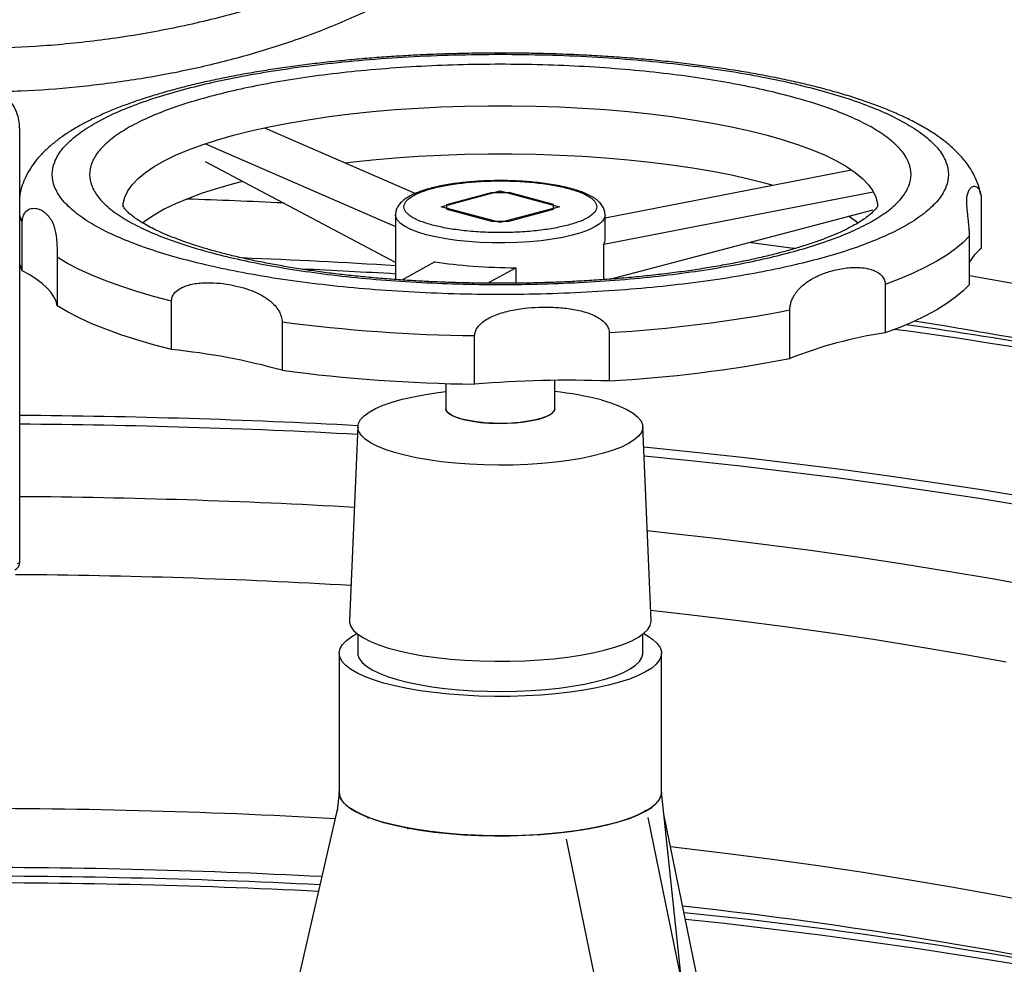
# Model space of a CAD drawing. Units: millimetres. Extents: x 5 to 440, y 5 to 292.
# Drawn here: x 347 to 359, y 191 to 202 of the extents above; entities that cross this region are included whole.
import ezdxf

# ---------------------------------------------------------------- set-up
doc = ezdxf.new("R2010")
doc.units = ezdxf.units.MM

msp = doc.modelspace()

# ---------------------------------------------------------------- linework, layer by layer
at = {"color": 7, "linetype": 'Continuous', "lineweight": 25}
for p, q in [((347.05968, 195.31583), (347.05968, 200.47025)), ((351.77846, 199.71225), (349.98458, 200.49278)), ((349.27748, 200.30333), (351.54331, 199.31746)), ((351.54331, 198.8901), (349.27748, 200.09082)), ((356.98365, 199.99034), (354.04331, 199.41938)), ((352.08596, 199.55425), (352.79307, 199.74369)), ((352.15664, 199.58252), (352.68727, 199.72469)), ((352.68727, 199.72469), (352.89935, 199.72469)), ((352.79307, 199.74369), (353.50017, 199.55425)), ((352.79307, 199.72469), (352.79307, 199.74369)), ((353.42943, 199.58267), (352.89935, 199.72469)), ((354.02933, 199.10762), (357.24247, 199.73156)), ((352.15664, 199.52584), (352.15664, 199.58252)), ((353.42943, 199.52569), (353.42943, 199.58267)), ((358.53014, 199.63623), (358.53014, 199.05817)), ((351.54331, 199.45784), (351.54331, 198.68616)), ((352.79307, 199.3648), (352.08596, 199.55425)), ((352.15664, 199.52584), (352.68722, 199.38369)), ((353.50017, 199.55425), (352.79307, 199.3648)), ((352.8994, 199.38369), (353.42943, 199.52569)), ((354.04331, 199.16487), (354.04331, 199.45784)), ((354.09904, 198.69045), (357.24247, 199.51904)), ((347.09044, 198.79006), (347.09044, 199.36813)), ((352.68722, 199.38369), (352.8994, 199.38369)), ((358.3898, 198.62842), (358.3898, 199.20649)), ((354.02933, 198.68519), (354.02933, 199.10762)), ((347.50724, 198.95138), (347.50724, 198.37331)), ((352.01383, 198.89577), (351.61787, 198.68073)), ((352.6413, 198.64262), (352.97976, 198.82643)), ((352.97976, 198.82643), (352.97976, 198.64239)), ((357.38485, 198.6291), (357.38485, 198.05103)), ((348.87109, 197.85149), (348.87109, 198.42955)), ((356.24625, 197.74599), (356.24625, 198.32406)), ((350.19018, 198.1821), (350.19018, 197.60403)), ((354.09111, 198.05482), (354.09111, 197.47675)), ((352.48705, 197.43915), (352.48705, 198.01722)), ((352.14331, 197.44685), (352.14331, 197.14557)), ((353.44331, 197.14557), (353.44331, 197.48445)), ((351.09342, 196.93407), (350.99343, 194.62212)), ((354.59319, 194.62212), (354.49319, 196.93407)), ((351.09331, 194.45803), (351.09331, 194.23116)), ((354.49331, 194.23116), (354.49331, 194.45803)), ((350.87081, 194.23116), (350.87081, 192.56921)), ((354.71581, 192.56921), (354.71581, 194.23116)), ((350.87081, 192.57481), (350.84691, 192.34936)), ((355.07137, 189.22378), (354.71581, 192.57814)), ((350.85041, 192.38233), (350.29658, 189.97275)), ((355.28981, 189.64476), (354.74406, 192.31165)), ((351.21505, 192.27406), (351.21665, 192.27449)), ((351.21505, 192.27406), (351.22423, 192.2716)), ((351.21814, 192.25895), (351.21505, 192.27406)), ((351.68245, 192.14884), (351.69164, 192.14638)), ((351.69164, 192.14638), (351.68866, 192.13343)), ((351.69324, 192.14681), (351.69164, 192.14638))]:
    msp.add_line(p, q, dxfattribs=at)
at = {"color": 8, "linetype": 'Continuous', "lineweight": 25}
for p, q in [((347.0771, 198.82222), (347.05968, 198.82234)), ((354.55297, 192.27257), (355.28589, 188.69105)), ((353.57953, 192.01417), (354.1701, 189.12826))]:
    msp.add_line(p, q, dxfattribs=at)
at = {"color": 8, "linetype": 'Continuous', "lineweight": 25, "flags": 128}
for points in [[(348.29331, 199.55362), (348.29553, 199.59205), (348.31328, 199.66764), (348.34871, 199.74278), (348.40168, 199.81717), (348.47199, 199.89053), (348.55935, 199.96256), (348.66341, 200.03298), (348.78378, 200.10151), (348.91997, 200.16788), (349.07145, 200.23183), (349.23761, 200.2931), (349.41781, 200.35146), (349.61133, 200.40667), (349.81741, 200.45851), (350.03523, 200.50679), (350.26393, 200.55131), (350.50262, 200.59189), (350.75035, 200.62838), (351.00614, 200.66063), (351.26899, 200.68851), (351.53785, 200.71191), (351.81166, 200.73075), (352.08935, 200.74494), (352.36982, 200.75443), (352.65196, 200.75919), (352.93466, 200.75919), (353.2168, 200.75443), (353.49726, 200.74494), (353.77495, 200.73075), (354.04877, 200.71191), (354.31763, 200.68851), (354.58047, 200.66063), (354.83627, 200.62838), (355.084, 200.59189), (355.32268, 200.55131), (355.55139, 200.50679), (355.76921, 200.45851), (355.97529, 200.40667), (356.16881, 200.35146), (356.34901, 200.2931), (356.51517, 200.23183), (356.66665, 200.16788), (356.80284, 200.10151), (356.9232, 200.03298), (357.02727, 199.96256), (357.11463, 199.89053), (357.18493, 199.81717), (357.23791, 199.74278), (357.27334, 199.66764), (357.29109, 199.59205), (357.29331, 199.55427)], [(347.09044, 199.36813), (347.06201, 199.44797), (347.05968, 199.4574)], [(351.90943, 199.22103), (351.81109, 199.2507), (351.72654, 199.28328), (351.65697, 199.31831), (351.60335, 199.35529), (351.56643, 199.39372), (351.54674, 199.43305), (351.54334, 199.45556)], [(354.0433, 199.45903), (354.03659, 199.42316), (354.01256, 199.38401), (353.9714, 199.34589), (353.91372, 199.30935), (353.8403, 199.27489), (353.75219, 199.243), (353.65061, 199.21412), (353.537, 199.18867), (353.41295, 199.16699), (353.28021, 199.1494), (353.14062, 199.13613), (352.99617, 199.12739), (352.84886, 199.12328), (352.70078, 199.12387), (352.55399, 199.12914), (352.41056, 199.13903), (352.27251, 199.1534), (352.14177, 199.17204), (352.02017, 199.19469), (351.90943, 199.22103)], [(356.30491, 199.05499), (356.26146, 199.06087), (355.75544, 199.12707)], [(366.36141, 196.22581), (366.09965, 196.37684), (365.82195, 196.5258), (365.52854, 196.67259), (365.21965, 196.81708), (364.89554, 196.95915), (364.55647, 197.0987), (364.20271, 197.23561), (363.83455, 197.36976), (363.45228, 197.50105), (363.05622, 197.62937), (362.64669, 197.75462), (362.22402, 197.8767), (361.78855, 197.9955), (361.34064, 198.11094), (360.88064, 198.22291), (360.40894, 198.33133), (359.9259, 198.43611), (359.43193, 198.53716), (358.92743, 198.63441), (358.4128, 198.72777), (358.3898, 198.73181)], [(359.1091, 196.08257), (358.55852, 196.17321), (357.99892, 196.2598), (357.43071, 196.34227), (356.85431, 196.42055), (356.27017, 196.4946), (355.6787, 196.56435), (355.08035, 196.62975), (354.50384, 196.68802)], [(359.07923, 195.98017), (358.53017, 196.07062), (357.9721, 196.15703), (357.40545, 196.23932), (356.83062, 196.31744), (356.24806, 196.39134), (355.65819, 196.46095), (355.06145, 196.52622), (354.50841, 196.58224)], [(359.17942, 195.02218), (358.66107, 195.1166), (358.13298, 195.20707), (357.59558, 195.29352), (357.04928, 195.37587), (356.49454, 195.45405), (355.93178, 195.52802), (355.36146, 195.5977), (354.78402, 195.66304), (354.54707, 195.68838)], [(347.05968, 195.31583), (347.05776, 195.3106), (347.05207, 195.30558), (347.04283, 195.30095), (347.03039, 195.29689)], [(358.82716, 194.12279), (358.31754, 194.21549), (357.79826, 194.30426), (357.26976, 194.38903), (356.73246, 194.46973), (356.1868, 194.5463), (355.63321, 194.61867), (355.07216, 194.68679), (354.58803, 194.74149)], [(362.37762, 190.4786), (361.95833, 190.59971), (361.52623, 190.71755), (361.08168, 190.83201), (360.62504, 190.94301), (360.15669, 191.05045), (359.67702, 191.15424), (359.18642, 191.25429), (358.6853, 191.35053), (358.17407, 191.44288), (357.65315, 191.53125), (357.12297, 191.61558), (356.58398, 191.6958), (356.0366, 191.77184), (355.4813, 191.84363), (354.91854, 191.91112), (354.82586, 191.92174)], [(363.4645, 189.52058), (363.35413, 189.55182), (362.90422, 189.67485), (362.44186, 189.79451), (361.9674, 189.91073), (361.48118, 190.02341), (360.98359, 190.13246), (360.475, 190.23781), (359.95578, 190.33937), (359.42634, 190.43707), (358.88708, 190.53083), (358.33839, 190.62059), (357.78071, 190.70627), (357.21444, 190.78781), (356.64002, 190.86514), (356.05788, 190.93822), (355.46846, 191.00698), (355.00118, 191.05788)]]:
    msp.add_lwpolyline(points, dxfattribs=at)
at = {"color": 7, "linetype": 'Continuous', "lineweight": 25, "flags": 128}
for points in [[(356.04803, 199.80866), (355.97529, 199.8286), (355.76921, 199.88045), (355.55139, 199.92873), (355.32268, 199.97324), (355.084, 200.01383), (354.83627, 200.05031), (354.58047, 200.08256), (354.31763, 200.11044), (354.04877, 200.13384), (353.77495, 200.15268), (353.49726, 200.16687), (353.2168, 200.17636), (352.93466, 200.18112), (352.65196, 200.18112), (352.36982, 200.17636), (352.08935, 200.16687), (351.81166, 200.15268), (351.53785, 200.13384), (351.26899, 200.11044), (351.00614, 200.08256), (350.94422, 200.07523)], [(349.71944, 199.85661), (349.61133, 199.8286), (349.41781, 199.77339), (349.23761, 199.71504), (349.07145, 199.65376), (348.91997, 199.58982), (348.78378, 199.52345), (348.66341, 199.45492), (348.55935, 199.3845), (348.52523, 199.35816)], [(357.0613, 199.35823), (357.02727, 199.3845), (356.94562, 199.4408)], [(358.3898, 199.20649), (358.3146, 199.12885), (358.2244, 199.05237), (358.11946, 198.97726), (358.00005, 198.90371), (357.8665, 198.83193), (357.71918, 198.76211), (357.55848, 198.69444), (357.38485, 198.6291)], [(347.09044, 198.79006), (347.06201, 198.8699), (347.05968, 198.87933)], [(348.87109, 198.42955), (348.65776, 198.48582), (348.45565, 198.54498), (348.26533, 198.60688), (348.08729, 198.67136), (347.92204, 198.73823), (347.77001, 198.80731), (347.63162, 198.87843), (347.50724, 198.95138)], [(347.50724, 198.37331), (347.49308, 198.42754), (347.46785, 198.48148), (347.43162, 198.53496), (347.3845, 198.58784), (347.32663, 198.63994), (347.25819, 198.69111), (347.17938, 198.7412), (347.09044, 198.79006)], [(358.3898, 198.62842), (358.3146, 198.55079), (358.2244, 198.47431), (358.11946, 198.39919), (358.00005, 198.32564), (357.8665, 198.25386), (357.71918, 198.18404), (357.55848, 198.11637), (357.38485, 198.05103)], [(348.87109, 197.85149), (348.65776, 197.90775), (348.45565, 197.96691), (348.26533, 198.02882), (348.08729, 198.09329), (347.92204, 198.16016), (347.77001, 198.22925), (347.63162, 198.30036), (347.50724, 198.37331)], [(353.99539, 197.25085), (354.11262, 197.21603), (354.21586, 197.17816), (354.30403, 197.13765), (354.37617, 197.09493), (354.43155, 197.05045), (354.46955, 197.00467), (354.48979, 196.9581), (354.49204, 196.91121), (354.47629, 196.86451), (354.44269, 196.81849), (354.39162, 196.77364), (354.3236, 196.73043), (354.23936, 196.68933), (354.13979, 196.65076), (354.02594, 196.61515), (353.89903, 196.58285), (353.7604, 196.55423), (353.61152, 196.52957), (353.45397, 196.50915), (353.28941, 196.49317), (353.11959, 196.48182), (352.94632, 196.4752), (352.77142, 196.47339), (352.59676, 196.4764), (352.42417, 196.48422), (352.25551, 196.49674), (352.09254, 196.51384), (351.937, 196.53535), (351.79054, 196.56102), (351.6547, 196.59059), (351.53094, 196.62375), (351.42056, 196.66014), (351.32473, 196.69938), (351.24446, 196.74105), (351.18062, 196.78471), (351.13387, 196.8299), (351.10471, 196.87614), (351.09345, 196.92293), (351.10021, 196.96979), (351.12492, 197.01621), (351.16731, 197.06171), (351.22693, 197.1058), (351.30317, 197.14801), (351.39519, 197.18789), (351.50204, 197.22503), (351.62258, 197.25903), (351.75552, 197.28953), (351.89947, 197.31621), (352.05289, 197.33878), (352.14331, 197.34964)], [(353.99539, 197.25085), (354.11262, 197.21603), (354.21586, 197.17816), (354.30403, 197.13765), (354.37617, 197.09493), (354.43155, 197.05045), (354.46955, 197.00467), (354.48979, 196.9581), (354.49204, 196.91121), (354.47629, 196.86451), (354.44269, 196.81849), (354.39162, 196.77364), (354.3236, 196.73043), (354.23936, 196.68933), (354.13979, 196.65076), (354.02594, 196.61515), (353.89903, 196.58285), (353.7604, 196.55423), (353.61152, 196.52957), (353.45397, 196.50915), (353.28941, 196.49317), (353.11959, 196.48182), (352.94632, 196.4752), (352.77142, 196.47339), (352.59676, 196.4764), (352.42417, 196.48422), (352.25551, 196.49674), (352.09254, 196.51384), (351.937, 196.53535), (351.79054, 196.56102), (351.6547, 196.59059), (351.53094, 196.62375), (351.42056, 196.66014), (351.32473, 196.69938), (351.24446, 196.74105), (351.18062, 196.78471), (351.13387, 196.8299), (351.10471, 196.87614), (351.09345, 196.92293), (351.10021, 196.96979), (351.12492, 197.01621), (351.16731, 197.06171), (351.22693, 197.1058), (351.30317, 197.14801), (351.39519, 197.18789), (351.50204, 197.22503), (351.62258, 197.25903), (351.75552, 197.28953), (351.89947, 197.31621), (352.05289, 197.33878), (352.14331, 197.34964)], [(352.14331, 197.14557), (352.14386, 197.13838), (352.15714, 197.10984), (352.18777, 197.08227), (352.23492, 197.05643), (352.2973, 197.03302), (352.37321, 197.01269), (352.46058, 196.99597), (352.55703, 196.98334), (352.65992, 196.97514), (352.76645, 196.97158), (352.87371, 196.97277), (352.97878, 196.97867), (353.07879, 196.98912), (353.17101, 197.00385), (353.25293, 197.02244), (353.32231, 197.04438), (353.37726, 197.06909), (353.41629, 197.09588), (353.43832, 197.12403), (353.44331, 197.14557)], [(353.44331, 197.14557), (353.44275, 197.13838), (353.42948, 197.10984), (353.39884, 197.08227), (353.35169, 197.05643), (353.28931, 197.03302), (353.2134, 197.01269), (353.12603, 196.99597), (353.02959, 196.98334), (352.9267, 196.97514), (352.82017, 196.97158), (352.71291, 196.97277), (352.60784, 196.97867), (352.50783, 196.98912), (352.41561, 197.00385), (352.33369, 197.02244), (352.26431, 197.04438), (352.20935, 197.06909), (352.17033, 197.09588), (352.1483, 197.12403), (352.14331, 197.14557)], [(350.99343, 194.62212), (350.99457, 194.5985), (351.01021, 194.55061), (351.04357, 194.50337), (351.09432, 194.45726), (351.16196, 194.41273), (351.2458, 194.37023), (351.34503, 194.33017), (351.45866, 194.29296), (351.58554, 194.25896), (351.72443, 194.22852), (351.87395, 194.20194), (352.0326, 194.17947), (352.19881, 194.16135), (352.37093, 194.14776), (352.54724, 194.13882), (352.726, 194.13463), (352.90544, 194.13523), (353.08375, 194.14061), (353.25918, 194.15072), (353.42998, 194.16547), (353.59446, 194.18469), (353.75097, 194.20821), (353.89796, 194.23578), (354.03397, 194.26714), (354.15766, 194.30197), (354.26778, 194.33993), (354.36325, 194.38064), (354.44312, 194.42369), (354.50659, 194.46866), (354.55304, 194.51509), (354.58199, 194.56254), (354.59317, 194.61052), (354.59319, 194.62212)], [(354.50375, 194.46631), (354.54644, 194.44254), (354.6144, 194.39622), (354.66537, 194.34837), (354.69885, 194.29941), (354.71455, 194.24982), (354.7123, 194.20006), (354.69214, 194.15058), (354.65425, 194.10186), (354.59898, 194.05434), (354.52686, 194.00848), (354.43855, 193.9647), (354.33488, 193.9234), (354.21681, 193.88497), (354.08546, 193.84978), (353.94204, 193.81815), (353.78789, 193.79038), (353.62446, 193.76672), (353.45327, 193.74739), (353.27591, 193.73259), (353.09405, 193.72244), (352.90939, 193.71704), (352.72364, 193.71643), (352.53853, 193.72064), (352.35581, 193.72961), (352.17718, 193.74326), (352.00429, 193.76147), (351.83877, 193.78407), (351.68217, 193.81084), (351.53594, 193.84153), (351.40144, 193.87586), (351.27995, 193.91351), (351.17258, 193.95412), (351.08035, 193.99732), (351.00411, 194.04271), (350.94457, 194.08985), (350.9023, 194.13831), (350.87768, 194.18764), (350.87095, 194.23738), (350.88217, 194.28706), (350.91123, 194.33621), (350.95786, 194.38439), (351.02163, 194.43113), (351.08287, 194.46631)], [(351.09331, 194.23116), (351.09458, 194.21357), (351.11033, 194.16687), (351.14392, 194.12085), (351.195, 194.07599), (351.26302, 194.03279), (351.34726, 193.99169), (351.44683, 193.95312), (351.56067, 193.9175), (351.68758, 193.88521), (351.82621, 193.85658), (351.9751, 193.83193), (352.13265, 193.81151), (352.29721, 193.79553), (352.46702, 193.78417), (352.6403, 193.77755), (352.8152, 193.77574), (352.98986, 193.77876), (353.16244, 193.78657), (353.33111, 193.7991), (353.49408, 193.8162), (353.64962, 193.83771), (353.79608, 193.86338), (353.93192, 193.89295), (354.05568, 193.92611), (354.16606, 193.9625), (354.26189, 194.00174), (354.34215, 194.04341), (354.406, 194.08707), (354.45275, 194.13226), (354.48191, 194.1785), (354.49317, 194.22529), (354.49331, 194.23116)], [(350.87081, 192.56921), (350.87768, 192.5257), (350.9023, 192.47637), (350.94457, 192.42791), (351.00411, 192.38077), (351.08035, 192.33538), (351.17258, 192.29218), (351.27995, 192.25157), (351.40144, 192.21392), (351.53594, 192.17959), (351.68217, 192.1489), (351.83877, 192.12213), (352.00429, 192.09953), (352.17718, 192.08132), (352.35581, 192.06767), (352.53853, 192.0587), (352.72364, 192.05449), (352.90939, 192.0551), (353.09405, 192.0605), (353.27591, 192.07065), (353.45327, 192.08545), (353.62446, 192.10478), (353.78789, 192.12844), (353.94204, 192.15621), (354.08546, 192.18784), (354.21681, 192.22303), (354.33488, 192.26146), (354.43855, 192.30276), (354.52686, 192.34654), (354.59898, 192.3924), (354.65425, 192.43992), (354.69214, 192.48864), (354.7123, 192.53812), (354.71581, 192.56921)], [(354.71581, 192.57615), (354.71585, 192.57539), (354.70911, 192.52566), (354.68449, 192.47633), (354.64222, 192.42786), (354.58269, 192.38072), (354.50645, 192.33534), (354.41421, 192.29213), (354.30685, 192.25152), (354.18535, 192.21387), (354.05086, 192.17954), (353.90463, 192.14885), (353.74802, 192.12208), (353.5825, 192.09949), (353.40962, 192.08128), (353.23098, 192.06762), (353.04826, 192.05865), (352.86316, 192.05445), (352.67741, 192.05505), (352.49274, 192.06045), (352.31088, 192.0706), (352.13353, 192.08541), (351.96234, 192.10473), (351.7989, 192.12839), (351.64476, 192.15616), (351.50134, 192.1878), (351.36998, 192.22299), (351.25192, 192.26141), (351.14825, 192.30271), (351.05994, 192.34649), (350.98781, 192.39236), (350.93255, 192.43987), (350.89465, 192.48859), (350.87449, 192.53807), (350.87176, 192.58379)]]:
    msp.add_lwpolyline(points, dxfattribs=at)
at = {"color": 8, "linetype": 'Continuous', "lineweight": 25}
for centre, radius, start, end in [((346.48961, 120.55175), 79.13492, 87.3091232, 88.1458697), ((346.56943, 119.48453), 79.5211, 86.4139264, 87.7303435), ((349.80693, 147.34811), 51.4552, 78.847866, 81.140939), ((351.23473, 151.34175), 47.16814, 74.738351, 82.370765), ((346.45398, 110.25739), 86.81045, 86.9359326, 89.6002306), ((346.45405, 110.40189), 86.56174, 86.9304086, 89.5991264), ((346.45573, 114.85593), 81.24385, 86.7570335, 89.574072), ((346.46175, 116.33523), 78.83432, 86.691517, 89.6017696), ((346.44351, 113.58733), 78.79263, 86.8136284, 90.2310314), ((346.43994, 110.49287), 81.18442, 87.0180277, 90.2217056), ((346.44037, 105.37244), 86.12163, 87.2156357, 90.2092861), ((348.83144, 135.56706), 55.9868, 78.985823, 83.703635)]:
    msp.add_arc(centre, radius, start, end, dxfattribs=at)
at = {"color": 7, "linetype": 'Continuous', "lineweight": 25}
for centre, radius, start, end in [((358.8565, 198.64388), 0.52739, 128.229645, 152.241096), ((346.58769, 114.97616), 83.92257, 86.6147182, 87.3762217), ((353.17405, 214.15558), 16.12686, 273.259907, 280.982087), ((352.71364, 217.25442), 19.23853, 262.462989, 269.325156), ((358.184, 192.79067), 5.32072, 98.638286, 111.357636), ((350.15421, 145.35192), 53.32304, 77.921941, 81.93531), ((348.08509, 190.022), 7.86884, 74.483061, 84.267301), ((353.17405, 213.57752), 16.12686, 273.259907, 280.982087), ((352.71364, 216.67635), 19.23853, 262.462989, 269.325156), ((353.60455, 183.9988), 13.48673, 87.932492, 94.752959), ((353.05203, 193.571), 3.79884, 75.621339, 84.088041), ((346.95968, 195.31583), 0.1, 295.988061, 0), ((346.4405, 105.70594), 85.86737, 87.195481, 90.2099897), ((349.16286, 133.83709), 57.59545, 78.0811467, 84.1980954)]:
    msp.add_arc(centre, radius, start, end, dxfattribs=at)
for major_axis, ratio, start_param, end_param in [((1.24915, 0.15639), 0.29430228, 6.09664108, 6.24635677), ((1.24999, -0.03917), 0.15356736, 4.0438873, 4.8669213)]:
    msp.add_ellipse((352.79331, 199.02213), major_axis=major_axis, ratio=ratio, start_param=start_param, end_param=end_param, dxfattribs=at)
for points, knots in [([(342.22181, 212.09005), (342.31903, 212.13784), (342.63424, 212.29276), (343.19207, 212.50193), (343.88963, 212.71769), (344.60244, 212.87875), (345.30145, 212.98429), (345.98325, 213.03743), (346.64492, 213.04456), (347.30635, 213.0079), (347.96311, 212.92772), (348.6119, 212.80393), (349.25063, 212.63636), (349.87758, 212.42621), (350.48952, 212.17389), (351.08186, 211.8803), (351.63181, 211.55698), (352.1391, 211.2083), (352.60371, 210.83833), (353.03902, 210.43458), (353.40337, 210.03695), (353.70221, 209.65516), (353.94362, 209.2979), (354.15714, 208.92458), (354.34544, 208.52315), (354.49927, 208.0932), (354.61076, 207.63792), (354.6714, 207.17618), (354.67569, 206.7142), (354.62638, 206.2585), (354.52644, 205.82074), (354.37934, 205.40613), (354.19344, 205.016), (353.96094, 204.6304), (353.6801, 204.25423), (353.35158, 203.891), (352.9923, 203.5561), (352.55744, 203.20972), (352.03859, 202.86363), (351.43008, 202.53045), (350.79154, 202.24391), (350.12403, 202.00041), (349.43059, 201.79963), (348.71436, 201.64175), (347.98518, 201.52778), (347.27467, 201.46013), (346.58687, 201.43374), (345.92447, 201.44312), (345.26362, 201.48703), (344.60878, 201.56553), (343.96314, 201.67845), (343.32947, 201.82759), (342.74642, 201.99662), (342.38401, 202.13369), (342.22181, 202.19505)], [0, 0, 0, 0, 0.01037338, 0.03363228, 0.05695623, 0.08028098, 0.10354099, 0.12458375, 0.14569846, 0.16683793, 0.18795329, 0.20899661, 0.23003544, 0.25115099, 0.27228692, 0.29339146, 0.31442104, 0.33332411, 0.35228264, 0.37122404, 0.39010369, 0.40386836, 0.41767478, 0.43146909, 0.44521721, 0.46043463, 0.47569419, 0.49090084, 0.50615071, 0.52145542, 0.53671075, 0.5513855, 0.56610024, 0.58078652, 0.59744871, 0.61416983, 0.63090863, 0.647595, 0.67072344, 0.69393384, 0.71716072, 0.74031173, 0.76397351, 0.78770351, 0.81143383, 0.83509605, 0.85616418, 0.87730443, 0.89846962, 0.91961077, 0.94067965, 0.96173726, 0.98287386, 1, 1, 1, 1]), ([(346.74063, 200.92784), (346.85204, 200.92967), (347.18386, 200.93511), (347.73386, 200.9795), (348.38683, 201.05948), (349.03013, 201.17498), (349.66078, 201.32461), (350.2761, 201.51107), (350.87337, 201.73584), (351.44807, 201.99983), (351.99405, 202.30367), (352.48301, 202.63298), (352.91554, 202.9833), (353.29538, 203.3483), (353.64084, 203.74412), (353.93414, 204.15297), (354.18076, 204.56769), (354.30887, 204.84884), (354.37292, 204.98941)], [0, 0, 0, 0, 0.034947812, 0.10408737, 0.17329484, 0.242408761, 0.311287143, 0.380271511, 0.449587599, 0.518968535, 0.588190942, 0.657096369, 0.71664146, 0.776386662, 0.836102316, 0.895606977, 0.947805001, 1, 1, 1, 1]), ([(352.79331, 201.38617), (352.6904, 201.38574), (352.54643, 201.38515), (352.33477, 201.38119), (352.15575, 201.37651), (351.94334, 201.36871), (351.72191, 201.35814), (351.49209, 201.34445), (351.25764, 201.32757), (351.02089, 201.30742), (350.78378, 201.28397), (350.54783, 201.25725), (350.31435, 201.22727), (350.08441, 201.19406), (349.85898, 201.1577), (349.63888, 201.11823), (349.42483, 201.07572), (349.21746, 201.03024), (349.01734, 200.98184), (348.82492, 200.93059), (348.64063, 200.87652), (348.46477, 200.81962), (348.29762, 200.75989), (348.13935, 200.69723), (347.99011, 200.63152), (347.85, 200.56251), (347.71911, 200.48988), (347.59763, 200.41321), (347.48609, 200.33217), (347.38533, 200.24658), (347.29638, 200.15657), (347.22021, 200.06246), (347.15722, 199.96467), (347.10841, 199.86331), (347.07474, 199.76797), (347.06414, 199.70513), (347.05968, 199.6787)], [0, 0, 0, 0, 0.036433414, 0.050972487, 0.075113302, 0.100104701, 0.126848647, 0.154691757, 0.183370936, 0.212676236, 0.242458988, 0.272609687, 0.303046437, 0.333707065, 0.364543873, 0.395520103, 0.42660754, 0.457784924, 0.489036917, 0.520353516, 0.551729767, 0.583165709, 0.61466638, 0.646241613, 0.677904994, 0.709670684, 0.741545405, 0.773510659, 0.805488533, 0.837169529, 0.868168623, 0.898083579, 0.926710544, 0.954146154, 0.980713898, 1, 1, 1, 1]), ([(349.01382, 200.95212), (349.13013, 200.9817), (349.36666, 201.04185), (349.7646, 201.12186), (350.19928, 201.19421), (350.67027, 201.25629), (351.17187, 201.30663), (351.69804, 201.34371), (352.24129, 201.36644), (352.79331, 201.3741), (353.34533, 201.36644), (353.88857, 201.34371), (354.41475, 201.30663), (354.91635, 201.25629), (355.38734, 201.19421), (355.82202, 201.12186), (356.21996, 201.04185), (356.45649, 200.9817), (356.57279, 200.95212)], [0, 0, 0, 0, 0.0572842, 0.11649668, 0.17746824, 0.23998748, 0.30380252, 0.36862519, 0.43413743, 0.5, 0.56586257, 0.63137481, 0.69619748, 0.76001252, 0.82253176, 0.88350332, 0.9427158, 1, 1, 1, 1]), ([(358.52351, 199.6994), (358.51722, 199.72993), (358.50273, 199.80029), (358.46146, 199.90203), (358.40487, 200.00593), (358.33447, 200.10461), (358.2487, 200.20102), (358.14748, 200.2944), (358.03181, 200.38385), (357.90335, 200.46861), (357.76357, 200.54852), (357.61341, 200.62381), (357.4532, 200.69493), (357.28315, 200.76224), (357.1035, 200.82596), (356.9145, 200.88625), (356.71645, 200.94321), (356.50969, 200.99685), (356.29461, 201.0472), (356.07168, 201.09422), (355.84139, 201.1379), (355.60428, 201.17817), (355.36099, 201.21499), (355.1122, 201.2483), (354.85871, 201.27806), (354.60149, 201.3042), (354.34183, 201.32667), (354.08174, 201.34541), (353.82517, 201.36033), (353.58016, 201.37135), (353.3667, 201.37839), (353.17543, 201.3828), (352.99125, 201.38559), (352.86168, 201.38597), (352.79331, 201.38617)], [0, 0, 0, 0, 0.02258178, 0.05204562, 0.08025973, 0.11025125, 0.14219917, 0.17585592, 0.21055381, 0.24559364, 0.28044154, 0.31502563, 0.34935042, 0.38343943, 0.41732256, 0.45102882, 0.48458357, 0.51800777, 0.55131783, 0.58452586, 0.61763971, 0.6506628, 0.68359342, 0.71642318, 0.74913385, 0.78169091, 0.81402961, 0.84602174, 0.8773839, 0.90735802, 0.93436569, 0.95388696, 0.97566813, 1, 1, 1, 1]), ([(356.25813, 200.86782), (356.15151, 200.89494), (355.93467, 200.95008), (355.56986, 201.02343), (355.17137, 201.08975), (354.7396, 201.14666), (354.27976, 201.19281), (353.79739, 201.22681), (353.29937, 201.24765), (352.79331, 201.25467), (352.28725, 201.24765), (351.78923, 201.22681), (351.30686, 201.19281), (350.84702, 201.14666), (350.41525, 201.08975), (350.01676, 201.02343), (349.65195, 200.95008), (349.43511, 200.89494), (349.32849, 200.86782)], [0, 0, 0, 0, 0.0572842, 0.11649668, 0.17746824, 0.23998748, 0.30380252, 0.36862519, 0.43413743, 0.5, 0.56586257, 0.63137481, 0.69619748, 0.76001252, 0.82253176, 0.88350332, 0.9427158, 1, 1, 1, 1]), ([(347.05968, 200.47025), (347.05932, 200.48679), (347.05829, 200.53386), (347.04696, 200.60902), (347.02179, 200.69181), (346.98417, 200.76594), (346.93532, 200.82891), (346.87664, 200.87677), (346.82502, 200.90555), (346.79263, 200.91243), (346.78384, 200.9143)], [0, 0, 0, 0, 0.07936743, 0.2259285, 0.37344388, 0.52101008, 0.6671237, 0.80994017, 0.94845864, 1, 1, 1, 1]), ([(356.57279, 198.92699), (356.45649, 198.89742), (356.21996, 198.83727), (355.82202, 198.75725), (355.38734, 198.68491), (354.91635, 198.62283), (354.41475, 198.57249), (353.88857, 198.5354), (353.34533, 198.51267), (352.79331, 198.50502), (352.24129, 198.51267), (351.69804, 198.5354), (351.17188, 198.57249), (350.67024, 198.62282), (350.19939, 198.68494), (349.7642, 198.75715), (349.36808, 198.83764), (349.00872, 198.92563), (348.68032, 199.0219), (348.37986, 199.12803), (348.11033, 199.24462), (347.87848, 199.37076), (347.69063, 199.50516), (347.55218, 199.64612), (347.46735, 199.79167), (347.43877, 199.93956), (347.46735, 200.08745), (347.55219, 200.23299), (347.69062, 200.37396), (347.87851, 200.50834), (348.11022, 200.63453), (348.38026, 200.75098), (348.67891, 200.8576), (348.90342, 200.92096), (349.01382, 200.95212)], [0, 0, 0, 0, 0.0286421, 0.05824834, 0.08873412, 0.11999374, 0.15190126, 0.18431259, 0.21706872, 0.25, 0.28293128, 0.31568741, 0.34809874, 0.38000626, 0.41126588, 0.44175166, 0.4713579, 0.5, 0.5286421, 0.55824834, 0.58873412, 0.61999374, 0.65190126, 0.68431259, 0.71706872, 0.75, 0.78293128, 0.81568741, 0.84809874, 0.88000626, 0.91126588, 0.94175166, 0.9713579, 1, 1, 1, 1]), ([(349.32849, 200.86782), (349.22728, 200.83926), (349.02145, 200.78116), (348.74767, 200.68343), (348.50011, 200.57667), (348.2877, 200.46099), (348.11545, 200.33779), (347.98854, 200.20856), (347.91076, 200.07514), (347.88456, 199.93956), (347.91076, 199.80398), (347.98854, 199.67055), (348.11545, 199.54132), (348.28767, 199.41812), (348.50021, 199.30248), (348.74731, 199.19559), (349.02275, 199.0983), (349.32381, 199.01004), (349.65325, 198.92938), (350.01639, 198.85559), (350.41535, 198.78939), (350.84699, 198.73245), (351.30687, 198.68631), (351.78923, 198.65231), (352.28725, 198.63147), (352.79331, 198.62445), (353.29937, 198.63147), (353.79739, 198.65231), (354.27976, 198.68631), (354.7396, 198.73246), (355.17137, 198.78936), (355.56986, 198.85569), (355.93467, 198.92904), (356.15151, 198.98418), (356.25813, 199.01129)], [0, 0, 0, 0, 0.0286421, 0.05824834, 0.08873412, 0.11999374, 0.15190126, 0.18431259, 0.21706872, 0.25, 0.28293128, 0.31568741, 0.34809874, 0.38000626, 0.41126588, 0.44175166, 0.4713579, 0.5, 0.5286421, 0.55824834, 0.58873412, 0.61999374, 0.65190126, 0.68431259, 0.71706872, 0.75, 0.78293128, 0.81568741, 0.84809874, 0.88000626, 0.91126588, 0.94175166, 0.9713579, 1, 1, 1, 1]), ([(356.25813, 199.01129), (356.35934, 199.03986), (356.56516, 199.09795), (356.83895, 199.19569), (357.08651, 199.30245), (357.29892, 199.41813), (357.47117, 199.54132), (357.59808, 199.67055), (357.67586, 199.80398), (357.70206, 199.93956), (357.67586, 200.07514), (357.59808, 200.20856), (357.47117, 200.33779), (357.29892, 200.46099), (357.08651, 200.57667), (356.83895, 200.68343), (356.56516, 200.78116), (356.35934, 200.83926), (356.25813, 200.86782)], [0, 0, 0, 0, 0.0572842, 0.11649668, 0.17746824, 0.23998748, 0.30380252, 0.36862519, 0.43413743, 0.5, 0.56586257, 0.63137481, 0.69619748, 0.76001252, 0.82253176, 0.88350332, 0.9427158, 1, 1, 1, 1]), ([(356.57279, 200.95212), (356.68319, 200.92096), (356.90771, 200.8576), (357.20636, 200.75098), (357.4764, 200.63453), (357.7081, 200.50834), (357.896, 200.37396), (358.03443, 200.23299), (358.11927, 200.08745), (358.14785, 199.93956), (358.11927, 199.79167), (358.03443, 199.64613), (357.896, 199.50516), (357.7081, 199.37077), (357.4764, 199.24459), (357.20636, 199.12813), (356.90771, 199.02152), (356.68319, 198.95815), (356.57279, 198.92699)], [0, 0, 0, 0, 0.0572842, 0.11649668, 0.17746824, 0.23998748, 0.30380252, 0.36862519, 0.43413743, 0.5, 0.56586257, 0.63137481, 0.69619748, 0.76001252, 0.82253176, 0.88350332, 0.9427158, 1, 1, 1, 1]), ([(352.79331, 199.86593), (352.74574, 199.86551), (352.67919, 199.86492), (352.58234, 199.86103), (352.50154, 199.85646), (352.40773, 199.84894), (352.31285, 199.83894), (352.21805, 199.82626), (352.12575, 199.81099), (352.03758, 199.79322), (351.9548, 199.77309), (351.87831, 199.75071), (351.80868, 199.72614), (351.7462, 199.69931), (351.69089, 199.66991), (351.64276, 199.63735), (351.60252, 199.60093), (351.57063, 199.55976), (351.55041, 199.51353), (351.54131, 199.47629), (351.54407, 199.45654), (351.54451, 199.45336)], [0, 0, 0, 0, 0.07511077, 0.10506027, 0.15455357, 0.20536727, 0.25930391, 0.31492155, 0.37163893, 0.42899601, 0.48667952, 0.54447869, 0.60227174, 0.6600251, 0.71779245, 0.77565117, 0.83306598, 0.88793701, 0.93955075, 0.99028415, 1, 1, 1, 1]), ([(351.98014, 199.33632), (351.93317, 199.35031), (351.83642, 199.37913), (351.74874, 199.42273), (351.6953, 199.46079), (351.65558, 199.50139), (351.6351, 199.55419), (351.65953, 199.61732), (351.72976, 199.67659), (351.83774, 199.72887), (351.97559, 199.77326), (352.14124, 199.81019), (352.30248, 199.83408), (352.44474, 199.84834), (352.59623, 199.859), (352.79331, 199.86447), (353.02909, 199.85796), (353.24985, 199.83902), (353.44665, 199.81053), (353.55425, 199.78462), (353.60648, 199.77204)], [0, 0, 0, 0, 0.0582484, 0.11998585, 0.15218284, 0.18437253, 0.25004128, 0.31571003, 0.38001415, 0.4417516, 0.5, 0.5582484, 0.61998585, 0.65218284, 0.68437253, 0.75004128, 0.81571003, 0.88001415, 0.9417516, 1, 1, 1, 1]), ([(354.04236, 199.46019), (354.04138, 199.4756), (354.03926, 199.50889), (354.01762, 199.55674), (353.9838, 199.602), (353.93792, 199.64228), (353.88241, 199.67789), (353.81869, 199.70946), (353.7467, 199.73792), (353.66566, 199.76385), (353.57618, 199.78717), (353.47936, 199.80768), (353.37682, 199.82515), (353.27118, 199.83936), (353.16525, 199.85027), (353.06927, 199.85749), (352.98135, 199.86211), (352.89258, 199.86525), (352.82904, 199.86569), (352.79331, 199.86593)], [0, 0, 0, 0, 0.04674141, 0.1009363, 0.16094386, 0.22713789, 0.29280534, 0.35629217, 0.42033361, 0.48481898, 0.54947188, 0.61398676, 0.6779741, 0.74075773, 0.8007469, 0.8577491, 0.89892594, 0.94315103, 1, 1, 1, 1]), ([(358.3898, 199.20649), (358.38955, 199.22372), (358.38903, 199.25809), (358.38478, 199.32139), (358.37595, 199.40851), (358.36403, 199.50333), (358.35665, 199.5902), (358.3583, 199.68127), (358.37715, 199.74698), (358.41229, 199.78941), (358.4436, 199.80201), (358.47259, 199.79504), (358.49514, 199.77531), (358.51201, 199.74738), (358.52467, 199.70653), (358.52976, 199.66711), (358.53007, 199.64187), (358.53014, 199.63623)], [0, 0, 0, 0, 0.02785417, 0.05555133, 0.10333655, 0.19153275, 0.29018177, 0.39095501, 0.57683005, 0.6730244, 0.76907761, 0.83719506, 0.88020328, 0.92451244, 0.95734471, 0.99048219, 1, 1, 1, 1]), ([(353.60648, 199.77204), (353.65345, 199.75805), (353.75019, 199.72923), (353.83788, 199.68563), (353.89132, 199.64758), (353.93104, 199.60697), (353.95149, 199.55418), (353.92719, 199.49101), (353.85648, 199.43187), (353.75017, 199.37914), (353.65344, 199.35032), (353.60648, 199.33632)], [0, 0, 0, 0, 0.11649679, 0.2399717, 0.30436568, 0.36874506, 0.50008256, 0.63142006, 0.7600283, 0.88350321, 1, 1, 1, 1]), ([(357.29406, 199.56293), (357.29407, 199.5629), (357.2941, 199.56282), (357.28859, 199.55132), (357.27401, 199.53035), (357.24861, 199.5014), (357.21121, 199.46638), (357.16097, 199.42651), (357.0973, 199.38295), (357.0199, 199.33668), (356.92872, 199.2886), (356.82387, 199.2395), (356.70563, 199.19003), (356.57438, 199.14079), (356.4306, 199.09227), (356.27481, 199.04492), (356.10763, 198.9991), (355.92967, 198.95515), (355.74162, 198.91334), (355.5442, 198.87392), (355.33817, 198.83712), (355.12432, 198.80312), (354.90351, 198.77209), (354.67671, 198.74418), (354.44502, 198.71951), (354.20984, 198.69821), (353.97321, 198.68037), (353.73899, 198.66613), (353.51486, 198.6556), (353.3192, 198.64886), (353.14357, 198.64461), (352.97459, 198.64204), (352.76133, 198.64092), (352.56664, 198.64246), (352.37233, 198.64616), (352.20803, 198.65068), (352.01332, 198.65816), (351.81073, 198.66827), (351.601, 198.68134), (351.38773, 198.69741), (351.17327, 198.71653), (350.95953, 198.73867), (350.7481, 198.76378), (350.54036, 198.79178), (350.33748, 198.82255), (350.14052, 198.85596), (349.9504, 198.89184), (349.768, 198.93), (349.59406, 198.97024), (349.4293, 199.01231), (349.27435, 199.05595), (349.12978, 199.10085), (348.99609, 199.14667), (348.87372, 199.19303), (348.76301, 199.23949), (348.66426, 199.28557), (348.57764, 199.33072), (348.50321, 199.37431), (348.4409, 199.41563), (348.39047, 199.45389), (348.35148, 199.4882), (348.32327, 199.51755), (348.30485, 199.541), (348.29506, 199.55678), (348.29217, 199.56407), (348.29241, 199.56319), (348.29248, 199.56294)], [0, 0, 0, 0, 0.01116931, 0.02691473, 0.04223093, 0.05748008, 0.07278304, 0.08829003, 0.10406267, 0.12011769, 0.13644719, 0.1530302, 0.16983981, 0.18684748, 0.20402548, 0.22134807, 0.23879195, 0.25633621, 0.27396202, 0.29165212, 0.3093901, 0.32715954, 0.3449426, 0.3627179, 0.38045662, 0.39811447, 0.41561309, 0.4327891, 0.44921684, 0.46401114, 0.47473455, 0.48671256, 0.49999479, 0.52007692, 0.52810007, 0.54141586, 0.55519446, 0.56992865, 0.58525289, 0.60101673, 0.61709867, 0.63341059, 0.64988538, 0.66647048, 0.68312335, 0.69980835, 0.71649462, 0.73315449, 0.7497623, 0.76629354, 0.78272417, 0.79903018, 0.81518728, 0.83117092, 0.84695654, 0.86252042, 0.87784117, 0.89290225, 0.90769601, 0.92222984, 0.93653564, 0.95068452, 0.96481151, 0.97910723, 0.99394349, 1, 1, 1, 1]), ([(347.09044, 199.36813), (347.09133, 199.3844), (347.09312, 199.41684), (347.10842, 199.46336), (347.14245, 199.5122), (347.19957, 199.53836), (347.26594, 199.53562), (347.34575, 199.50293), (347.40944, 199.44324), (347.45556, 199.36222), (347.47951, 199.29084), (347.49301, 199.2193), (347.50031, 199.15421), (347.50426, 199.09464), (347.50647, 199.03118), (347.50719, 198.98293), (347.50723, 198.95713), (347.50724, 198.95138)], [0, 0, 0, 0, 0.02785352, 0.05555006, 0.10333342, 0.19152399, 0.29016597, 0.39093198, 0.5768157, 0.67301459, 0.76907232, 0.83719046, 0.88019942, 0.92450936, 0.95734183, 0.99047951, 1, 1, 1, 1]), ([(353.60648, 199.33632), (353.55426, 199.32374), (353.4467, 199.29782), (353.28396, 199.27433), (353.14191, 199.26001), (352.99036, 199.24937), (352.79332, 199.24389), (352.55753, 199.2504), (352.33677, 199.26934), (352.13997, 199.29783), (352.03237, 199.32374), (351.98014, 199.33632)], [0, 0, 0, 0, 0.11649679, 0.2399717, 0.30436568, 0.36874506, 0.50008256, 0.63142006, 0.7600283, 0.88350321, 1, 1, 1, 1]), ([(356.24625, 198.32406), (356.24729, 198.34122), (356.24934, 198.37544), (356.26732, 198.43739), (356.30892, 198.52134), (356.38639, 198.61), (356.49244, 198.68781), (356.61589, 198.74783), (356.75945, 198.79579), (356.92443, 198.829), (357.07971, 198.8337), (357.19763, 198.81444), (357.27452, 198.78655), (357.32875, 198.75129), (357.36737, 198.70533), (357.38343, 198.66295), (357.38456, 198.63602), (357.38485, 198.6291)], [0, 0, 0, 0, 0.02785111, 0.05554524, 0.10332514, 0.19151132, 0.29108587, 0.390935, 0.49988696, 0.62741577, 0.75469094, 0.82657296, 0.87405336, 0.92126812, 0.95465737, 0.9883596, 1, 1, 1, 1]), ([(348.87109, 198.42955), (348.87287, 198.44608), (348.87643, 198.47905), (348.90717, 198.53005), (348.97674, 198.58899), (349.09896, 198.63263), (349.25311, 198.6514), (349.4583, 198.6465), (349.65497, 198.61221), (349.83779, 198.55351), (349.95729, 198.49613), (350.04597, 198.43455), (350.10683, 198.37612), (350.14855, 198.321), (350.17796, 198.26062), (350.18934, 198.21356), (350.19003, 198.18784), (350.19018, 198.1821)], [0, 0, 0, 0, 0.02785381, 0.05555062, 0.10333481, 0.19152788, 0.29017299, 0.39094222, 0.57682208, 0.67301895, 0.76907468, 0.83719251, 0.88020114, 0.92451073, 0.95734311, 0.9904807, 1, 1, 1, 1]), ([(352.48705, 198.01722), (352.48888, 198.0341), (352.49255, 198.06777), (352.52435, 198.12487), (352.59691, 198.19766), (352.72703, 198.26591), (352.89684, 198.31626), (353.13138, 198.35424), (353.369, 198.36229), (353.60295, 198.34423), (353.76207, 198.31403), (353.88442, 198.27303), (353.97036, 198.22891), (354.03031, 198.18371), (354.07315, 198.13039), (354.08987, 198.08607), (354.09089, 198.06052), (354.09111, 198.05482)], [0, 0, 0, 0, 0.02785416, 0.05555132, 0.10333652, 0.19153265, 0.29018159, 0.39095474, 0.57682987, 0.67302428, 0.76907754, 0.83719499, 0.88020322, 0.92451239, 0.95734467, 0.99048216, 1, 1, 1, 1]), ([(353.56169, 192.10134), (353.65169, 192.11263), (353.83431, 192.13551), (354.07523, 192.18458), (354.28497, 192.24354), (354.43711, 192.30322), (354.50723, 192.34437), (354.53495, 192.36064)], [0, 0, 0, 0, 0.2113934, 0.42891723, 0.64031064, 0.85783446, 1, 1, 1, 1])]:
    msp.add_open_spline(points, degree=3, knots=knots, dxfattribs=at)

doc.saveas('drawing.dxf')
